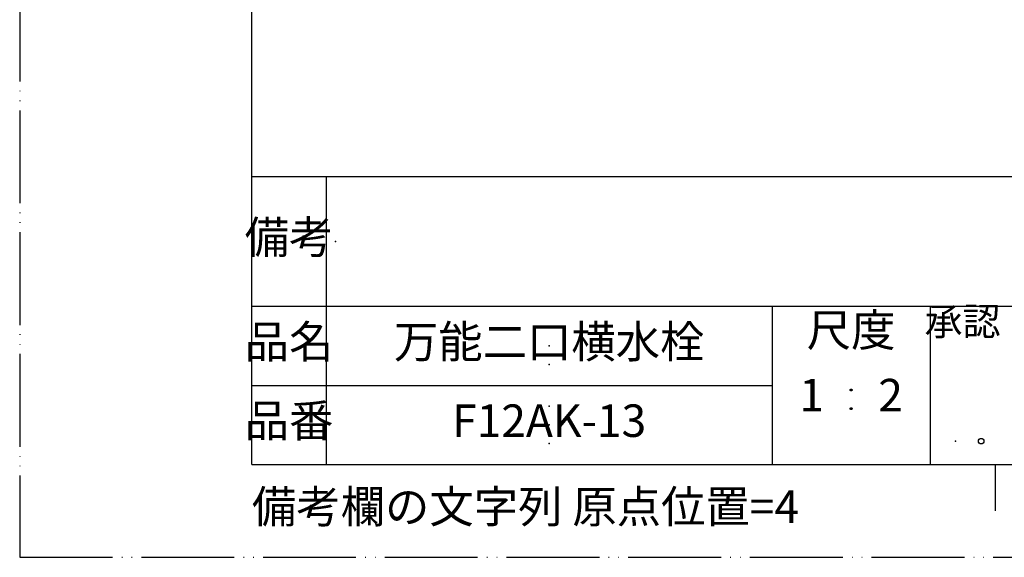
# Model space of a CAD drawing. Units: millimetres. Extents: x 0 to 420, y 0 to 594.
# Drawn here: x 0 to 212, y 0 to 116 of the extents above; entities that cross this region are included whole.
import ezdxf

# ---------------------------------------------------------------- set-up
doc = ezdxf.new("R2010")
doc.units = ezdxf.units.MM
doc.linetypes.add('DOT_CENTER', pattern=[14, 12, -1, 0, -1])
doc.linetypes.add('PHANTOM', pattern=[13, 10, -1, 0, -1, 0, -1])
doc.layers.add('1', color=7, linetype='Continuous')
doc.styles.add('CONVERTER_11', font='MS Mincho.ttf', dxfattribs={"width": 0.89})
doc.styles.add('CONVERTER_12', font='txt.shx', dxfattribs={"width": 0.9})

# ---------------------------------------------------------------- blocks, each defined once
blk = doc.blocks.new('開示A4')
at = {"layer": '1', "color": 4, "linetype": 'PHANTOM'}
for p, q in [((0, 297), (0, 0)), ((0, 0), (210, 0))]:
    blk.add_line(p, q, dxfattribs=at)
at = {"layer": '1', "color": 7, "linetype": 'Continuous'}
for p, q in [((25, 10), (25, 148.5)), ((25, 41), (200, 41)), ((200, 27), (25, 27)), ((25, 10), (105, 10)), ((105, 10), (200, 10))]:
    blk.add_line(p, q, dxfattribs=at)
at = {"layer": '1', "color": 2, "linetype": 'Continuous'}
for p, q in [((33, 41), (33, 27)), ((33, 27), (33, 10)), ((81, 27), (81, 10)), ((98, 27), (98, 10)), ((25, 18.5), (81, 18.5)), ((105, 10), (105, 5))]:
    blk.add_line(p, q, dxfattribs=at)
at = {"layer": '1', "color": 7, "linetype": 'DOT_CENTER'}
for centre in [(89.5, 18), (89.5, 16)]:
    blk.add_circle(centre, 0.1, dxfattribs=at)
at = {"layer": '1', "color": 7, "linetype": 'Continuous'}
blk.add_circle((103.5, 12.5), 0.3, dxfattribs=at)
at = {"layer": '1', "color": 4}
for p in [(34, 34), (57, 24.75), (57, 22.75), (57, 20.75), (85.25, 17), (93.75, 17), (57, 16.25), (57, 14.25), (57, 12.25), (100.75, 12.5)]:
    blk.add_point(p, dxfattribs=at)
at = {"layer": '1', "color": 2, "attachment_point": 5, "style": 'CONVERTER_11'}
for s, insert, char_height, line_spacing_factor in [('備考', (29, 34), 3.5, 0.454545), ('尺度', (89.5, 24), 3.5, 0.545455), ('承認', (101.5, 25), 3, 0.590909), ('品名', (29, 22.75), 3.5, 0.727273), ('品番', (29, 14.25), 3.5, 0.727273)]:
    blk.add_mtext(s, dxfattribs=dict(at, insert=insert, char_height=char_height, line_spacing_factor=line_spacing_factor))
at = {"layer": '1', "color": 250, "insert": (25, 5), "char_height": 3.5, "attachment_point": 4, "line_spacing_factor": 0.545455, "style": 'CONVERTER_11'}
blk.add_mtext('備考欄の文字列 原点位置=4', dxfattribs=at)

msp = doc.modelspace()

# ---------------------------------------------------------------- block references
at = {"layer": '1', "xscale": 2, "yscale": 2, "zscale": 2}
msp.add_blockref('開示A4', (0, 0), dxfattribs=at)

# ---------------------------------------------------------------- texts
at = {"layer": '1', "color": 7, "char_height": 7, "attachment_point": 5}
for s, insert, line_spacing_factor, style in [('万能二口横水栓', (114, 45.5), 0.545455, 'CONVERTER_11'), ('1', (170.5, 34), 0.720288, 'CONVERTER_12'), ('2', (187.5, 34), 0.720288, 'CONVERTER_12'), ('F12AK-13', (114, 28.5), 0.720288, 'CONVERTER_12')]:
    msp.add_mtext(s, dxfattribs=dict(at, insert=insert, line_spacing_factor=line_spacing_factor, style=style))

doc.saveas('drawing.dxf')
